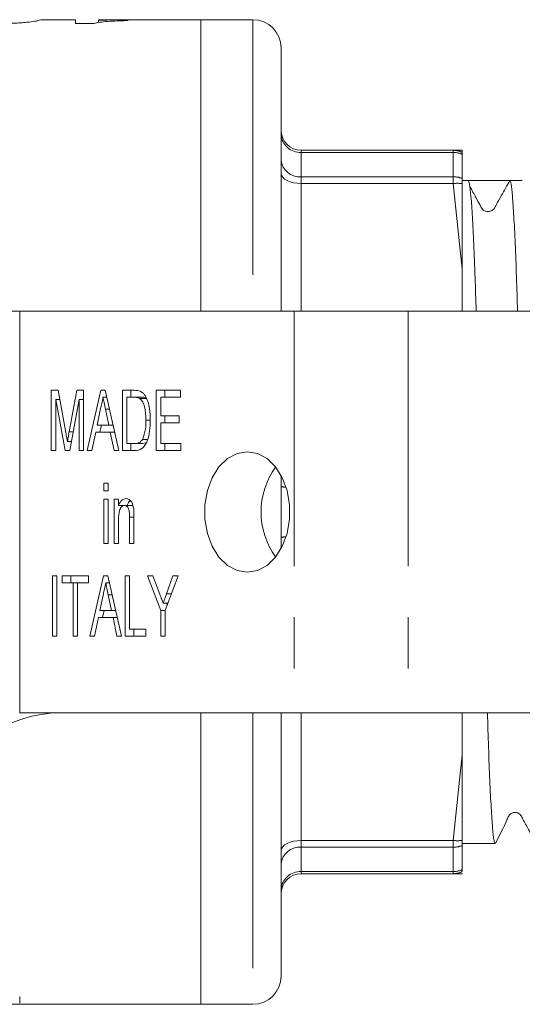
# Model space of a CAD drawing. Units: millimetres. Extents: x 155 to 251, y 98 to 244.
# Drawn here: x 192 to 205, y 98 to 123 of the extents above; entities that cross this region are included whole.
import ezdxf

# ---------------------------------------------------------------- set-up
doc = ezdxf.new("R2010")
doc.units = ezdxf.units.MM
doc.linetypes.add('PHANTOM', pattern=[12.7, 6.35, -1.27, 1.27, -1.27, 1.27, -1.27])

msp = doc.modelspace()

# ---------------------------------------------------------------- linework, layer by layer
at = {"color": 7, "linetype": 'Continuous', "lineweight": 15}
for p, q in [((193.8, 122.94), (192.953, 122.94)), ((193.8, 122.848), (193.8, 122.94)), ((194.263, 122.848), (193.8, 122.848)), ((196.915, 122.94), (194.377, 122.94)), ((194.377, 122.94), (194.377, 122.923)), ((194.377, 122.872), (194.377, 122.923)), ((195.108, 122.939), (195.108, 122.918)), ((198.215, 122.94), (196.915, 122.94)), ((196.915, 122.94), (196.915, 115.69)), ((198.915, 122.24), (198.915, 115.69)), ((199.415, 119.69), (203.197, 119.69)), ((203.197, 119.69), (203.415, 119.69)), ((203.415, 119.592), (203.415, 119.639)), ((203.415, 118.989), (203.415, 119.592)), ((203.415, 118.861), (203.415, 118.989)), ((203.57, 118.94), (203.415, 118.94)), ((204.056, 118.94), (203.57, 118.94)), ((204.907, 118.94), (204.601, 118.94)), ((203.415, 115.69), (203.415, 116.731)), ((192.415, 115.69), (187.98, 115.69)), ((192.415, 115.69), (192.415, 105.69)), ((199.241, 115.69), (192.415, 115.69)), ((202.07, 115.69), (199.241, 115.69)), ((206.417, 115.69), (202.07, 115.69)), ((193.201, 113.718), (193.368, 113.718)), ((193.201, 112.218), (193.201, 113.718)), ((193.368, 113.718), (193.563, 112.665)), ((193.646, 112.683), (193.839, 113.718)), ((193.839, 113.718), (194.004, 113.718)), ((194.004, 113.718), (194.004, 112.218)), ((194.092, 112.218), (194.435, 113.718)), ((194.435, 113.718), (194.538, 113.718)), ((194.538, 113.718), (194.881, 112.218)), ((194.969, 113.718), (195.258, 113.718)), ((194.969, 112.218), (194.969, 113.718)), ((195.181, 113.545), (195.181, 113.718)), ((195.812, 113.718), (196.411, 113.718)), ((195.812, 112.218), (195.812, 113.718)), ((196.024, 113.545), (196.024, 113.718)), ((196.411, 113.718), (196.411, 113.545)), ((193.31, 113.487), (193.31, 112.218)), ((193.542, 112.218), (193.31, 113.487)), ((193.411, 113.487), (193.31, 113.487)), ((193.895, 113.487), (193.661, 112.218)), ((193.895, 112.218), (193.895, 113.487)), ((194.004, 113.487), (193.895, 113.487)), ((194.578, 113.545), (194.486, 113.545)), ((195.257, 113.545), (195.078, 113.545)), ((195.078, 113.545), (195.078, 112.391)), ((195.469, 113.545), (195.257, 113.545)), ((195.566, 113.514), (195.403, 113.514)), ((195.921, 113.545), (195.921, 113.083)), ((196.411, 113.545), (195.921, 113.545)), ((194.428, 113.265), (194.341, 112.852)), ((194.646, 113.246), (194.549, 113.246)), ((194.632, 112.852), (194.549, 113.246)), ((195.662, 112.979), (195.554, 112.979)), ((195.921, 113.083), (196.383, 113.083)), ((196.024, 112.91), (196.024, 113.083)), ((196.383, 113.083), (196.383, 112.91)), ((194.341, 112.852), (194.632, 112.852)), ((194.41, 112.679), (194.449, 112.852)), ((194.736, 112.852), (194.632, 112.852)), ((195.921, 112.91), (195.921, 112.391)), ((196.383, 112.91), (195.921, 112.91)), ((193.747, 112.683), (193.646, 112.683)), ((194.305, 112.679), (194.208, 112.218)), ((194.668, 112.679), (194.305, 112.679)), ((194.765, 112.218), (194.668, 112.679)), ((194.776, 112.679), (194.668, 112.679)), ((195.594, 112.497), (195.469, 112.497)), ((193.31, 112.218), (193.201, 112.218)), ((193.661, 112.218), (193.542, 112.218)), ((193.703, 112.445), (193.603, 112.445)), ((194.004, 112.218), (193.895, 112.218)), ((194.208, 112.218), (194.092, 112.218)), ((194.881, 112.218), (194.765, 112.218)), ((195.272, 112.218), (194.969, 112.218)), ((195.078, 112.391), (195.26, 112.391)), ((195.181, 112.218), (195.181, 112.391)), ((195.472, 112.391), (195.26, 112.391)), ((195.472, 112.391), (195.559, 112.408)), ((196.424, 112.218), (195.812, 112.218)), ((195.921, 112.391), (196.424, 112.391)), ((196.024, 112.218), (196.024, 112.391)), ((196.424, 112.391), (196.424, 112.218)), ((198.915, 111.6), (198.915, 109.78)), ((194.507, 111.41), (194.616, 111.41)), ((194.507, 111.218), (194.507, 111.41)), ((194.616, 111.41), (194.616, 111.218)), ((194.616, 111.218), (194.507, 111.218)), ((194.507, 111.006), (194.616, 111.006)), ((194.507, 109.91), (194.507, 111.006)), ((194.616, 111.006), (194.616, 109.91)), ((194.765, 111.006), (194.874, 111.006)), ((194.765, 109.91), (194.765, 111.006)), ((194.874, 111.006), (194.874, 110.853)), ((195.086, 110.853), (194.874, 110.853)), ((194.977, 110.837), (194.977, 110.853)), ((195.239, 110.852), (195.027, 110.852)), ((194.874, 110.498), (194.874, 109.91)), ((195.146, 109.91), (195.146, 110.564)), ((195.255, 110.564), (195.146, 110.564)), ((195.255, 110.581), (195.255, 109.91)), ((194.616, 109.91), (194.507, 109.91)), ((194.874, 109.91), (194.765, 109.91)), ((195.255, 109.91), (195.146, 109.91)), ((193.229, 109.102), (193.337, 109.102)), ((193.229, 107.602), (193.229, 109.102)), ((193.337, 109.102), (193.337, 107.602)), ((193.473, 109.102), (194.126, 109.102)), ((193.473, 108.929), (193.473, 109.102)), ((193.686, 108.929), (193.686, 109.102)), ((194.126, 109.102), (194.126, 108.929)), ((194.16, 107.602), (194.503, 109.102)), ((194.503, 109.102), (194.606, 109.102)), ((194.606, 109.102), (194.949, 107.602)), ((195.037, 109.102), (195.146, 109.102)), ((195.037, 107.602), (195.037, 109.102)), ((195.146, 109.102), (195.146, 107.775)), ((195.595, 109.102), (195.726, 109.102)), ((195.921, 108.238), (195.595, 109.102)), ((195.726, 109.102), (195.899, 108.642)), ((196.356, 109.102), (196.03, 108.238)), ((196.067, 108.657), (196.225, 109.102)), ((196.225, 109.102), (196.356, 109.102)), ((193.745, 108.929), (193.473, 108.929)), ((193.745, 107.602), (193.745, 108.929)), ((193.854, 108.929), (193.745, 108.929)), ((193.854, 108.929), (193.854, 107.602)), ((194.126, 108.929), (193.854, 108.929)), ((194.646, 108.929), (194.554, 108.929)), ((194.496, 108.65), (194.409, 108.237)), ((194.7, 108.237), (194.617, 108.631)), ((194.714, 108.631), (194.617, 108.631)), ((196.188, 108.657), (196.067, 108.657)), ((196.099, 108.421), (195.983, 108.421)), ((196.082, 108.375), (196.064, 108.421)), ((194.373, 108.064), (194.276, 107.602)), ((194.736, 108.064), (194.373, 108.064)), ((194.409, 108.237), (194.7, 108.237)), ((194.478, 108.064), (194.517, 108.237)), ((194.804, 108.237), (194.7, 108.237)), ((194.833, 107.602), (194.736, 108.064)), ((194.844, 108.064), (194.736, 108.064)), ((195.921, 107.602), (195.921, 108.238)), ((196.03, 108.238), (195.921, 108.238)), ((196.03, 108.238), (196.03, 107.602)), ((193.337, 107.602), (193.229, 107.602)), ((193.854, 107.602), (193.745, 107.602)), ((194.276, 107.602), (194.16, 107.602)), ((194.949, 107.602), (194.833, 107.602)), ((195.554, 107.602), (195.037, 107.602)), ((195.146, 107.775), (195.554, 107.775)), ((195.249, 107.602), (195.249, 107.775)), ((195.554, 107.775), (195.554, 107.602)), ((196.03, 107.602), (195.921, 107.602)), ((192.415, 105.69), (199.241, 105.69)), ((196.915, 105.69), (196.915, 98.44)), ((198.915, 105.69), (198.915, 99.14)), ((199.241, 105.69), (202.07, 105.69)), ((202.07, 105.69), (206.417, 105.69)), ((203.415, 104.649), (203.415, 105.69)), ((203.415, 102.391), (203.415, 102.519)), ((203.415, 102.44), (204.238, 102.44)), ((203.415, 101.788), (203.415, 102.391)), ((203.197, 101.69), (199.415, 101.69)), ((203.415, 101.69), (203.197, 101.69)), ((203.415, 101.741), (203.415, 101.788)), ((203.415, 101.69), (203.415, 101.692)), ((192.415, 98.638), (192.415, 98.466)), ((181.373, 98.44), (196.915, 98.44)), ((196.915, 98.44), (198.215, 98.44))]:
    msp.add_line(p, q, dxfattribs=at)
at = {"color": 8, "linetype": 'PHANTOM', "lineweight": 0}
for p, q in [((198.215, 122.94), (198.215, 115.69)), ((199.415, 119.637), (199.415, 119.69)), ((199.415, 119.637), (199.415, 119.031)), ((203.197, 119.637), (199.415, 119.637)), ((203.197, 119.69), (203.197, 119.637)), ((203.197, 119.031), (203.197, 119.637)), ((199.415, 118.864), (199.415, 119.031)), ((199.415, 119.031), (203.197, 119.031)), ((199.415, 118.864), (199.415, 115.69)), ((203.197, 118.864), (199.415, 118.864)), ((203.197, 119.031), (203.197, 118.864)), ((203.415, 116.731), (203.197, 118.864)), ((199.241, 115.69), (199.241, 105.69)), ((202.07, 115.69), (202.07, 105.69)), ((198.215, 105.69), (198.215, 98.44)), ((199.415, 105.69), (199.415, 102.516)), ((203.197, 102.516), (203.415, 104.649)), ((199.415, 102.516), (203.197, 102.516)), ((199.415, 102.349), (199.415, 102.516)), ((203.197, 102.516), (203.197, 102.349)), ((199.415, 102.349), (199.415, 101.743)), ((203.197, 102.349), (199.415, 102.349)), ((203.197, 101.743), (203.197, 102.349)), ((199.415, 101.743), (203.197, 101.743)), ((199.415, 101.69), (199.415, 101.743)), ((203.197, 101.743), (203.197, 101.69))]:
    msp.add_line(p, q, dxfattribs=at)
at = {"color": 8, "linetype": 'PHANTOM', "lineweight": 0, "flags": 128}
for points in [[(199.415, 118.864), (199.318, 118.869), (199.224, 118.883), (199.138, 118.906), (199.062, 118.937), (199, 118.975), (198.954, 119.019), (198.925, 119.065), (198.915, 119.114)], [(198.915, 102.266), (198.925, 102.315), (198.954, 102.361), (199, 102.405), (199.062, 102.443), (199.138, 102.474), (199.224, 102.497), (199.318, 102.511), (199.415, 102.516)]]:
    msp.add_lwpolyline(points, dxfattribs=at)
at = {"color": 7, "linetype": 'Continuous', "lineweight": 15, "flags": 128}
msp.add_lwpolyline([(198.072, 109.19), (198.326, 109.234), (198.565, 109.362), (198.776, 109.567), (198.945, 109.838), (199.064, 110.158), (199.125, 110.509), (199.125, 110.871), (199.064, 111.222), (198.945, 111.542), (198.776, 111.813), (198.565, 112.018), (198.326, 112.146), (198.072, 112.19), (197.819, 112.146), (197.579, 112.018), (197.369, 111.813), (197.199, 111.542), (197.081, 111.222), (197.019, 110.871), (197.019, 110.509), (197.081, 110.158), (197.199, 109.838), (197.369, 109.567), (197.579, 109.362), (197.819, 109.234), (198.072, 109.19)], dxfattribs=at)
at = {"color": 7, "linetype": 'Continuous', "lineweight": 15}
for centre, radius, start, end in [((198.215, 122.24), 0.7, 0, 90), ((199.415, 120.19), 0.5, 180, 270), ((200.326, 110.69), 1.909, 144.1426, 215.8574), ((193.415, 102.69), 3, 90, 160.5288), ((199.415, 101.19), 0.5, 90, 180), ((198.215, 99.14), 0.7, 270, 0)]:
    msp.add_arc(centre, radius, start, end, dxfattribs=at)
at = {"color": 8, "linetype": 'PHANTOM', "lineweight": 0}
for centre, radius, start, end in [((199.391, 120.113), 0.476, 183.3565, 273.0032), ((203.197, 119.196), 0.494, 63.7029, 89.993), ((203.198, 119.088), 0.549, 66.6332, 90.0919), ((199.377, 119.494), 0.464, 185.6361, 274.699), ((203.198, 118.448), 0.583, 68.1304, 90.1327), ((203.294, 117.968), 0.901, 82.2767, 96.2104), ((199.029, 111.638), 0.331, 249.9344, 271.7484), ((199.029, 109.742), 0.331, 88.2516, 110.0656), ((203.294, 103.412), 0.901, 263.7896, 277.7233), ((199.377, 101.886), 0.464, 85.301, 174.3639), ((203.198, 102.932), 0.583, 269.8673, 291.8696), ((199.391, 101.267), 0.476, 86.9968, 176.6435), ((203.198, 102.292), 0.549, 269.9081, 293.3668), ((203.197, 102.184), 0.494, 270.007, 296.2971)]:
    msp.add_arc(centre, radius, start, end, dxfattribs=at)
at = {"color": 7, "linetype": 'Continuous', "lineweight": 15}
msp.add_ellipse((204.056, 110.69), major_axis=(289.81, 0), ratio=0.028467, start_param=1.56892, end_param=1.572474, dxfattribs=at)
for points, knots in [([(192.657, 122.882), (192.615, 122.877), (192.571, 122.872), (192.469, 122.863), (192.412, 122.859), (192.294, 122.853), (192.232, 122.851), (192.103, 122.848), (192.038, 122.848), (191.973, 122.848)], [0, 0, 0, 0, 0.25, 0.25, 0.5, 0.5, 0.75, 0.75, 1, 1, 1, 1]), ([(192.954, 122.94), (192.953, 122.94), (192.942, 122.935), (192.879, 122.919), (192.852, 122.913), (192.775, 122.898), (192.722, 122.89), (192.657, 122.882)], [0, 0, 0, 0, 0.5, 0.5, 0.75, 0.75, 1, 1, 1, 1]), ([(195.108, 122.918), (195.062, 122.917), (195.016, 122.916), (194.927, 122.913), (194.884, 122.912), (194.758, 122.906), (194.678, 122.902), (194.527, 122.891), (194.458, 122.885), (194.372, 122.873), (194.346, 122.869), (194.299, 122.859), (194.28, 122.853), (194.263, 122.848)], [0, 0, 0, 0, 0.125, 0.125, 0.25, 0.25, 0.5, 0.5, 0.75, 0.75, 0.875, 0.875, 1, 1, 1, 1]), ([(194.377, 122.923), (194.429, 122.926), (194.481, 122.929), (194.594, 122.932), (194.654, 122.934), (194.777, 122.936), (194.84, 122.937), (194.971, 122.938), (195.039, 122.939), (195.108, 122.939)], [0, 0, 0, 0, 0.25, 0.25, 0.5, 0.5, 0.75, 0.75, 1, 1, 1, 1]), ([(203.415, 119.639), (203.415, 119.654), (203.415, 119.69), (203.415, 119.69), (203.415, 119.69)], [0, 0, 0, 0, 0.401594, 1, 1, 1, 1]), ([(203.415, 116.731), (203.415, 117.019), (203.415, 117.739), (203.415, 118.441), (203.415, 118.861)], [0, 0, 0, 0, 0.401527, 1, 1, 1, 1]), ([(203.57, 118.94), (203.581, 118.92), (203.602, 118.88), (203.636, 118.564), (203.671, 118.064), (203.705, 117.376), (203.736, 116.587), (203.755, 115.972), (203.765, 115.69)], [0, 0, 0, 0, 0.169212, 0.341607, 0.5150897, 0.6874846, 0.8566967, 1, 1, 1, 1]), ([(204.06, 118.165), (204.078, 118.167), (204.114, 118.169), (204.163, 118.193), (204.222, 118.245), (204.283, 118.379), (204.421, 118.611), (204.531, 118.813), (204.6, 118.94)], [0, 0, 0, 0, 0.054871, 0.1108864, 0.1621387, 0.2944844, 0.5552777, 1, 1, 1, 1]), ([(204.6, 118.94), (204.611, 118.922), (204.632, 118.885), (204.667, 118.573), (204.701, 118.077), (204.735, 117.394), (204.766, 116.601), (204.786, 115.979), (204.795, 115.69)], [0, 0, 0, 0, 0.168529, 0.340228, 0.51301, 0.684709, 0.853238, 1, 1, 1, 1]), ([(204.06, 118.165), (204.017, 118.169), (203.941, 118.175), (203.879, 118.3), (203.781, 118.468), (203.686, 118.647), (203.634, 118.75), (203.608, 118.802)], [0, 0, 0, 0, 0.32914, 0.589621, 0.800947, 0.899245, 1, 1, 1, 1]), ([(195.258, 113.718), (195.286, 113.717), (195.337, 113.717), (195.386, 113.702), (195.408, 113.696)], [0, 0, 0, 0, 0.560206, 1, 1, 1, 1]), ([(195.408, 113.696), (195.433, 113.682), (195.48, 113.658), (195.515, 113.61), (195.531, 113.589)], [0, 0, 0, 0, 0.559669, 1, 1, 1, 1]), ([(194.486, 113.545), (194.476, 113.492), (194.456, 113.399), (194.436, 113.306), (194.428, 113.265)], [0, 0, 0, 0, 0.56, 1, 1, 1, 1]), ([(194.549, 113.246), (194.537, 113.302), (194.516, 113.401), (194.496, 113.501), (194.486, 113.545)], [0, 0, 0, 0, 0.560002, 1, 1, 1, 1]), ([(195.403, 113.514), (195.377, 113.525), (195.329, 113.545), (195.279, 113.545), (195.257, 113.545)], [0, 0, 0, 0, 0.5589841, 1, 1, 1, 1]), ([(195.554, 112.979), (195.551, 113.093), (195.546, 113.251), (195.479, 113.435), (195.429, 113.487), (195.403, 113.514)], [0, 0, 0, 0, 0.560094, 0.780778, 1, 1, 1, 1]), ([(195.557, 113.533), (195.549, 113.536), (195.521, 113.547), (195.491, 113.546), (195.469, 113.545)], [0, 0, 0, 0, 0.256021, 1, 1, 1, 1]), ([(195.531, 113.589), (195.557, 113.54), (195.609, 113.442), (195.654, 113.229), (195.659, 113.072), (195.663, 112.976)], [0, 0, 0, 0, 0.2795374, 0.559697, 1, 1, 1, 1]), ([(195.663, 112.976), (195.66, 112.887), (195.655, 112.709), (195.605, 112.494), (195.534, 112.346), (195.432, 112.235), (195.336, 112.225), (195.272, 112.218)], [0, 0, 0, 0, 0.250725, 0.500891, 0.626184, 0.751091, 1, 1, 1, 1]), ([(195.469, 112.497), (195.499, 112.582), (195.552, 112.735), (195.553, 112.904), (195.554, 112.979)], [0, 0, 0, 0, 0.557929, 1, 1, 1, 1]), ([(193.563, 112.665), (193.571, 112.624), (193.584, 112.551), (193.597, 112.477), (193.603, 112.445)], [0, 0, 0, 0, 0.560001, 1, 1, 1, 1]), ([(193.603, 112.445), (193.61, 112.489), (193.625, 112.569), (193.639, 112.648), (193.646, 112.683)], [0, 0, 0, 0, 0.559994, 1, 1, 1, 1]), ([(195.26, 112.391), (195.304, 112.392), (195.384, 112.393), (195.443, 112.465), (195.469, 112.497)], [0, 0, 0, 0, 0.561698, 1, 1, 1, 1]), ([(194.874, 110.853), (194.885, 110.88), (194.907, 110.932), (194.967, 111.008), (195.023, 111.019), (195.058, 111.025)], [0, 0, 0, 0, 0.281347, 0.562136, 1, 1, 1, 1]), ([(195.058, 111.025), (195.085, 111.021), (195.14, 111.012), (195.223, 110.922), (195.239, 110.822), (195.249, 110.76)], [0, 0, 0, 0, 0.280386, 0.560595, 1, 1, 1, 1]), ([(195.027, 110.852), (195.013, 110.851), (194.985, 110.847), (194.948, 110.819), (194.917, 110.78), (194.876, 110.677), (194.875, 110.577), (194.874, 110.498)], [0, 0, 0, 0, 0.125083, 0.250174, 0.375486, 0.500614, 1, 1, 1, 1]), ([(195.146, 110.564), (195.146, 110.629), (195.147, 110.709), (195.115, 110.794), (195.09, 110.826), (195.06, 110.849), (195.038, 110.851), (195.027, 110.852)], [0, 0, 0, 0, 0.499301, 0.624561, 0.749696, 0.874797, 1, 1, 1, 1]), ([(195.086, 110.853), (195.097, 110.88), (195.116, 110.929), (195.147, 110.962), (195.161, 110.976)], [0, 0, 0, 0, 0.561222, 1, 1, 1, 1]), ([(195.249, 110.76), (195.251, 110.727), (195.255, 110.667), (195.255, 110.607), (195.255, 110.581)], [0, 0, 0, 0, 0.559867, 1, 1, 1, 1]), ([(194.554, 108.929), (194.544, 108.877), (194.524, 108.784), (194.504, 108.691), (194.496, 108.65)], [0, 0, 0, 0, 0.56, 1, 1, 1, 1]), ([(194.617, 108.631), (194.605, 108.686), (194.584, 108.786), (194.564, 108.885), (194.554, 108.929)], [0, 0, 0, 0, 0.560002, 1, 1, 1, 1]), ([(195.899, 108.642), (195.915, 108.601), (195.943, 108.527), (195.971, 108.453), (195.983, 108.421)], [0, 0, 0, 0, 0.559999, 1, 1, 1, 1]), ([(195.983, 108.421), (195.999, 108.465), (196.027, 108.543), (196.055, 108.622), (196.067, 108.657)], [0, 0, 0, 0, 0.56, 1, 1, 1, 1]), ([(204.044, 105.69), (204.053, 105.401), (204.073, 104.78), (204.104, 103.987), (204.138, 103.303), (204.172, 102.808), (204.206, 102.497), (204.228, 102.459), (204.238, 102.441)], [0, 0, 0, 0, 0.146837, 0.315711, 0.487762, 0.660898, 0.832949, 1, 1, 1, 1]), ([(203.415, 102.519), (203.415, 102.8), (203.415, 103.5), (203.415, 104.219), (203.415, 104.649)], [0, 0, 0, 0, 0.401594, 1, 1, 1, 1]), ([(204.249, 102.451), (204.349, 102.649), (204.468, 102.882), (204.564, 103.11), (204.601, 103.162), (204.647, 103.199), (204.706, 103.217), (204.769, 103.215), (204.828, 103.192), (204.886, 103.132), (204.946, 103.005), (205.084, 102.769), (205.197, 102.563), (205.26, 102.448)], [0, 0, 0, 0, 0.315606, 0.37101, 0.397404, 0.423432, 0.470784, 0.511184, 0.571354, 0.607505, 0.671107, 0.815676, 1, 1, 1, 1])]:
    msp.add_open_spline(points, degree=3, knots=knots, dxfattribs=at)

doc.saveas('drawing.dxf')
